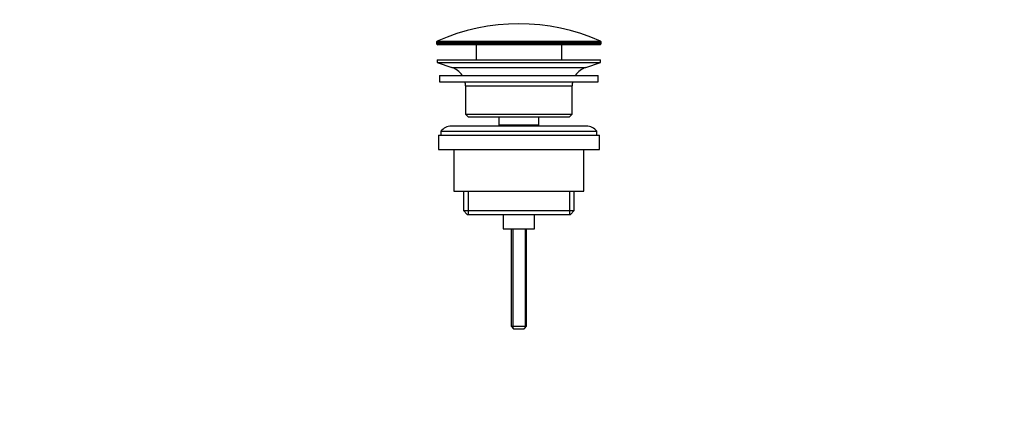
# Model space of a CAD drawing. Units: millimetres. Extents: x 0 to 1478, y 0 to 1758.
# Drawn here: x 1099 to 1478, y 873 to 1030 of the extents above; entities that cross this region are included whole.
import ezdxf
from ezdxf import colors
from ezdxf.entities.mleader import LeaderData, LeaderLine
from ezdxf.math import Vec2, Vec3

# ---------------------------------------------------------------- set-up
doc = ezdxf.new("R2010")
doc.units = ezdxf.units.MM
doc.layers.add('DV4_Défaut', color=7, linetype='Continuous')
doc.layers.add('Défaut', color=7, linetype='Continuous')

# ---------------------------------------------------------------- blocks, each defined once
blk = doc.blocks.new('_DOT')
at = {"color": 0}
blk.add_line((0, 0), (-1, 0), dxfattribs=at)
at = {"color": 0, "const_width": 0.333}
blk.add_lwpolyline([(-0.1665, 0, 1), (0.1665, 0, 1)], format="xyb", close=True, dxfattribs=at)
blk = doc.blocks.new('SE3')
at = {"layer": 'DV4_Défaut', "color": 7, "linetype": 'Continuous'}
for p, q in [((1322.75, 1021.3), (1259.25, 1021.3)), ((1259.25, 1021.3), (1259.25, 1020.92)), ((1259.25, 1020.92), (1322.75, 1020.92)), ((1259.55, 1021.76), (1322.46, 1021.76)), ((1322.25, 1020.42), (1259.75, 1020.42)), ((1274.5, 1020.42), (1274.5, 1014.62)), ((1307.5, 1014.62), (1307.5, 1020.42)), ((1322.75, 1020.92), (1322.75, 1021.3)), ((1259.5, 1014.62), (1322.5, 1014.62)), ((1259.5, 1014.62), (1259.5, 1013.62)), ((1259.5, 1013.62), (1322.5, 1013.62)), ((1259.5, 1013.62), (1265.19, 1011.69)), ((1316.82, 1011.69), (1322.5, 1013.62)), ((1322.5, 1013.62), (1322.5, 1014.62)), ((1260.5, 1008.62), (1321.5, 1008.62)), ((1260.5, 1008.62), (1260.5, 1006.12)), ((1265.19, 1011.69), (1316.82, 1011.69)), ((1321.5, 1006.12), (1321.5, 1008.62)), ((1260.5, 1006.12), (1321.5, 1006.12)), ((1270.5, 1004.62), (1311.5, 1004.62)), ((1270.5, 1004.62), (1270.5, 993.62)), ((1311.5, 993.62), (1311.5, 1004.62)), ((1270.5, 993.62), (1311.5, 993.62)), ((1270.5, 993.62), (1271.5, 992.62)), ((1310.5, 992.62), (1311.5, 993.62)), ((1271.5, 992.62), (1310.5, 992.62)), ((1283.25, 992.62), (1283.25, 989.62)), ((1283.25, 989.62), (1298.75, 989.62)), ((1283.25, 989.62), (1283.72, 989.12)), ((1298.29, 989.12), (1298.75, 989.62)), ((1298.75, 989.62), (1298.75, 992.62)), ((1261, 987.12), (1321, 987.12)), ((1261, 987.12), (1261, 985.62)), ((1317, 989.12), (1265, 989.12)), ((1321, 985.62), (1321, 987.12)), ((1260, 985.62), (1322, 985.62)), ((1260, 985.62), (1260, 980.12)), ((1322, 980.12), (1322, 985.62)), ((1260, 980.12), (1322, 980.12)), ((1266, 980.12), (1266, 964.12)), ((1316, 964.12), (1316, 980.12)), ((1266, 964.12), (1316, 964.12)), ((1269.65, 964.12), (1269.65, 956.62)), ((1271.53, 964.12), (1271.53, 955.12)), ((1310.48, 964.12), (1310.48, 955.12)), ((1312.35, 956.62), (1312.35, 964.12)), ((1269.65, 956.62), (1312.35, 956.62)), ((1269.65, 956.62), (1271.15, 955.12)), ((1310.85, 955.12), (1312.35, 956.62)), ((1271.15, 955.12), (1310.85, 955.12)), ((1285, 955.12), (1285, 949.62)), ((1297, 949.62), (1297, 955.12)), ((1285, 949.62), (1297, 949.62)), ((1288, 949.62), (1288, 912.12)), ((1288.62, 949.62), (1288.62, 911.51)), ((1293.39, 949.62), (1293.39, 911.51)), ((1294, 912.12), (1294, 949.62)), ((1288, 912.12), (1294, 912.12)), ((1288, 912.12), (1289, 911.12)), ((1289, 911.12), (1293, 911.12)), ((1293, 911.12), (1294, 912.12))]:
    blk.add_line(p, q, dxfattribs=at)
for centre, radius, start, end in [((1291, 950.9), 77.52, 66.0633, 113.9367), ((1259.75, 1021.3), 0.5, 113.9367, 180), ((1259.75, 1020.92), 0.5, 180, 270), ((1322.25, 1020.92), 0.5, 270, 0), ((1322.25, 1021.3), 0.5, 0, 66.0633), ((1262.66, 1004.26), 7.85, 33.7747, 71.2375), ((1319.35, 1004.26), 7.85, 108.7625, 146.2253), ((1262.66, 1004.26), 7.85, 2.6706, 13.7446), ((1319.35, 1004.26), 7.85, 166.2554, 177.3294), ((1265, 984.12), 5, 90, 143.1301), ((1317, 984.12), 5, 36.8699, 90)]:
    blk.add_arc(centre, radius, start, end, dxfattribs=at)

msp = doc.modelspace()

# ---------------------------------------------------------------- block references
at = {"layer": 'Défaut'}
msp.add_blockref('SE3', (0, 0), dxfattribs=at)

# ---------------------------------------------------------------- leaders
at = {"layer": 'Défaut', "color": 7, "linetype": 'Continuous'}
ml = msp.add_multileader_mtext('Standard', dxfattribs=at)
ml.set_content('{\\pxsm0.9;\\fSolid Edge ISO|b1||i0||c0|p34;\\W1.;20/02/2018\\P}', color=256)
ml.set_leader_properties()
ml.set_arrow_properties(name='DOT')
ml.build(insert=Vec2(0, 0))
ml.multileader.update_dxf_attribs({"leader_type": 0, "dogleg_length": 0, "arrow_head_size": 12})
ctx = ml.context
ctx.base_point, ctx.char_height, ctx.arrow_head_size, ctx.landing_gap_size = Vec3(1390.41, 1750.71), 12, 12, 4.2
notes = []
notes.append((ctx, [(0, (0, 0, 0), (0, 0), (1, 0), 1, [])]))
ctx.mtext.insert = Vec3(1392.41, 1756.83)
for ctx, leaders in notes:
    for number, flags, end, landing, length, lines in leaders:
        leader = LeaderData()
        leader.index, (leader.has_last_leader_line, leader.has_dogleg_vector, leader.attachment_direction) = number, flags
        leader.last_leader_point, leader.dogleg_vector, leader.dogleg_length = Vec3(end), Vec3(landing), length
        for number, points, colour, breaks in lines:
            line = LeaderLine()
            line.index, line.vertices, line.color, line.breaks = number, Vec3.list(points), colors.encode_raw_color(colour), breaks
            leader.lines.append(line)
        ctx.leaders.append(leader)

doc.saveas('drawing.dxf')
